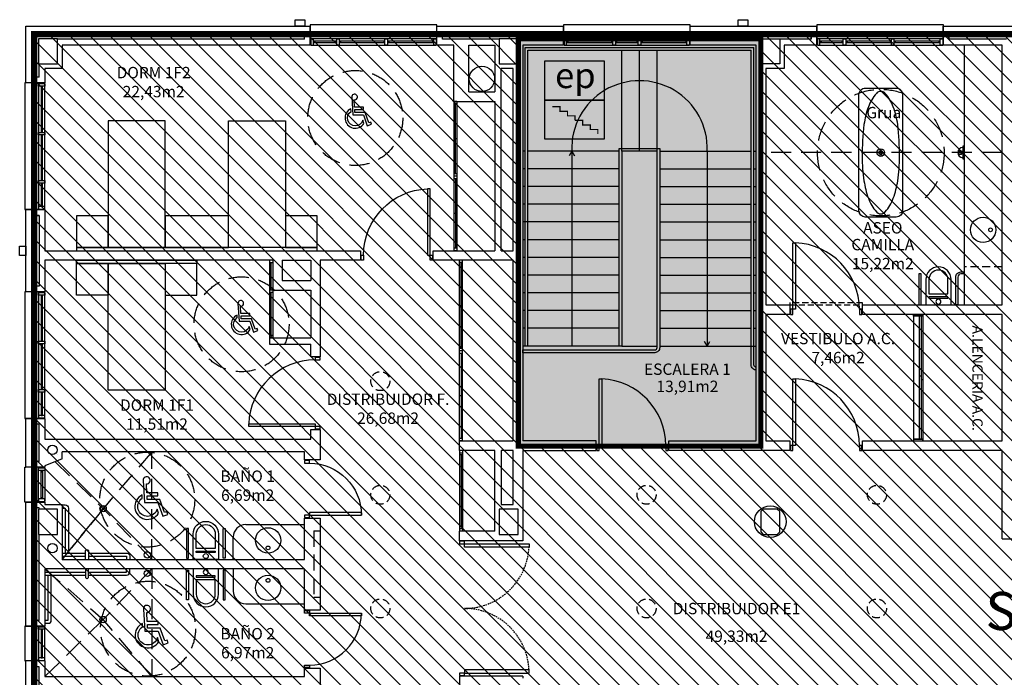
# Model space of a CAD drawing. Units: millimetres. Extents: x -68744 to -46828, y 27583 to 39066.
# Drawn here: x -65584 to -64028, y 30668 to 31707 of the extents above; entities that cross this region are included whole.
import ezdxf
from ezdxf.enums import TextEntityAlignment as Align

# ---------------------------------------------------------------- set-up
doc = ezdxf.new("R2010")
doc.units = ezdxf.units.MM
for name, pattern in [('ACAD_ISO04W100', [30, 24, -3, 0, -3]), ('CONTINUA', [0]), ('LÍNEAS_OCULTAS2', [4.7625, 3.175, -1.5875]), ('TRAZOS2', [0.375, 0.25, -0.125])]:
    doc.linetypes.add(name, pattern=pattern)
for name, color, linetype in [('0-INSTA', 50, 'Continuous'), ('0-MOBIL', 82, 'CONTINUA'), ('0-MUROS', 5, 'Continuous'), ('0-PILAR', 11, 'Continuous'), ('0-SANIT', 31, 'Continuous'), ('2', 9, 'Continuous'), ('A-ALFEIZAR', 131, 'Continuous'), ('A-CAMARA', 8, 'Continuous'), ('A-Otros', 7, 'Continuous'), ('CARP-armarios', 8, 'Continuous'), ('CARP-EXTERIOR', 131, 'Continuous'), ('CARP-INTERIOR', 111, 'Continuous'), ('D-NORMATIVA', 9, 'Continuous'), ('D-TEXTO', 7, 'Continuous'), ('D-TEXTO M2', 22, 'CONTINUA')]:
    doc.layers.add(name, color=color, linetype=linetype)
doc.layers.add('A-FALSOS TECHOS', color=134, linetype='TRAZOS2', plot=False)
doc.layers.add('INST-cpi', color=72, linetype='Continuous', true_color=0x5ebd00)
doc.layers.add('INST-SECTORES', color=7, linetype='CONTINUA', true_color=0xc3ff0f)
doc.styles.add('ARIAL', font='ARIAL.TTF')
doc.styles.add('ROMANS', font='romans.shx')

# ---------------------------------------------------------------- blocks, each defined once
blk = doc.blocks.new('ep')
at = {"true_color": 0xe0e0e0}
blk.add_hatch(color=254, dxfattribs=at).paths.add_polyline_path([(-58.2, 0), (36.5, 0), (36.5, 61.5), (-58.2, 61.5)])
at = {"true_color": 0xc200c2}
blk.add_hatch(color=212, dxfattribs=at).paths.add_polyline_path([(-58.2, -61.5), (36.5, -61.5), (36.5, 0), (-58.2, 0)])
at = {"color": 212}
for points in [[(-58.2, 0), (36.5, 0), (36.5, 61.5), (-58.2, 61.5)], [(-58.2, -61.5), (36.5, -61.5), (36.5, 0), (-58.2, 0)]]:
    blk.add_lwpolyline(points, close=True, dxfattribs=at)
at = {"const_width": 2}
for points in [[(-46.1, -10.6), (-34.1, -10.6), (-34.1, -17.8), (-22.1, -17.8), (-22.1, -25), (-10.1, -25), (-10.1, -32.2)], [(-10.1, -32.2), (1.9, -32.2), (1.9, -39.4), (13.9, -39.4), (13.9, -46.6), (25.9, -46.6), (25.9, -53.8)]]:
    blk.add_lwpolyline(points, dxfattribs=at)
at = {"layer": 'INST-cpi', "color": 7, "style": 'ARIAL'}
blk.add_text('ep', height=40, dxfattribs=at).set_placement((-41.7, 18.8))
blk = doc.blocks.new('DESAGUEI')
blk.add_lwpolyline([(-10, -2), (10, -2), (10, 0), (-10, 0)], close=True)
at = {"const_width": 2.75}
blk.add_lwpolyline([(1.625, -5.896, 1), (-1.625, -5.896, 1)], format="xyb", dxfattribs=at)
blk.add_circle((0, -5.896), 3)
blk.add_arc((0, -2), 8, 180, 0)
blk = doc.blocks.new('SUMIDERO')
for p, q in [((6, 0), (-6, 0)), ((0, -6), (0, 6))]:
    blk.add_line(p, q)
for radius in [6, 3]:
    blk.add_circle((0, 0), radius)
blk = doc.blocks.new('ino')
for points in [[(-40, -40), (-40, 0), (0, 0), (0, -40, -1)], [(-35, -40), (-35, -17.2), (-5, -17.2), (-5, -40, -1)]]:
    blk.add_lwpolyline(points, format="xyb", close=True)
blk.add_lwpolyline([(-35, -10.8), (-5, -10.8), (-5, -12.9), (-35, -12.9)], close=True)
blk.add_circle((-20, -5.1), 3.95)
blk = doc.blocks.new('PUERT82I')
for p, q in [((5, 8), (5, 90)), ((5, 90), (9, 90)), ((9, 90), (9, 8)), ((1, 0), (1, 8)), ((1, 8), (5, 8)), ((5, 0), (1, 0)), ((9, 8), (5, 8)), ((5, 8), (5, 0)), ((87, 8), (91, 8)), ((87, 0), (87, 8)), ((91, 0), (87, 0)), ((91, 8), (91, 0))]:
    blk.add_line(p, q)
blk.add_arc((5, 8), 82, 0, 90)
blk = doc.blocks.new('P-1H-105')
for p, q in [((8, 0), (0, 0)), ((0, 0), (0, -4)), ((8, -4), (8, 0)), ((0, -4), (8, -4)), ((8, -4), (113, -4)), ((8, -8), (8, -4)), ((113, -8), (8, -8)), ((113, -4), (113, -8)), ((0, -109), (0, -113)), ((8, -109), (0, -109)), ((0, -113), (8, -113)), ((8, -113), (8, -109))]:
    blk.add_line(p, q)
blk.add_arc((8, -4), 105, 270, 357.8184)
blk = doc.blocks.new('MINUSVALIDO')
for points in [[(0.141, 0.071), (0.141, 0.102), (0.025, 0.102), (0.02, 0.196, 2.732409), (-0.014, 0.231), (0, 0), (0.141, 0), (0.192, -0.143), (0.247, -0.125), (0.237, -0.095), (0.212, -0.104), (0.163, 0.031), (0.029, 0.031), (0.027, 0.071)], [(-0.023, 0.046), (-0.025, 0.08, 1.342318), (0.148, -0.112), (0.133, -0.069, -1.455177)]]:
    blk.add_lwpolyline(points, format="xyb", close=True)
blk = doc.blocks.new('P-2H-210')
for points in [[(0, 209), (0, 213), (-8, 213), (-8, 209)], [(0, 204), (0, 209), (102, 209), (102, 204)], [(0, 1), (0, 5), (-8, 5), (-8, 1)], [(0, 10), (0, 5), (102, 5), (102, 10)]]:
    blk.add_lwpolyline(points, close=True)
at = {"linetype": 'TRAZOS2', "ltscale": 10}
for points in [[(0, 107, 0.398957), (102, 204, -0.949917)], [(0, 107, -0.398957), (102, 10, 0.949917)]]:
    blk.add_lwpolyline(points, format="xyb", dxfattribs=at)
blk = doc.blocks.new('V1-planta')
at = {"layer": '0-MUROS'}
for p, q in [((0, 0), (0, -30)), ((200.1, 0), (200.1, -30))]:
    blk.add_line(p, q, dxfattribs=at)
at = {"layer": 'A-ALFEIZAR'}
for p, q in [((0, -32), (0, -30)), ((200.1, -30), (200.1, -32)), ((200.1, -32), (0, -32))]:
    blk.add_line(p, q, dxfattribs=at)
at = {"layer": 'A-CAMARA'}
for p, q in [((-9, -9), (-9, -17)), ((209.1, -9), (209.1, -17))]:
    blk.add_line(p, q, dxfattribs=at)
at = {"layer": 'CARP-EXTERIOR'}
for p, q in [((7, -6), (7, -4)), ((39.9, -6), (39.9, -4)), ((47.9, -6), (47.9, -4)), ((116.1, -6), (116.1, -4)), ((124.1, -6), (124.1, -4)), ((193.1, -6), (193.1, -4))]:
    blk.add_line(p, q, dxfattribs=at)
for points in [[(1, 0), (199.1, 0)], [(199.1, -10), (1, -10)], [(118.1, -6), (45.9, -6), (45.9, -4), (118.1, -4)], [(122.1, -4), (195.1, -4), (195.1, -6), (122.1, -6)]]:
    blk.add_lwpolyline(points, dxfattribs=at)
for points in [[(1, -10), (1, 0), (5, 0), (5, -10)], [(45.9, -10), (45.9, 0), (41.9, 0), (41.9, -10)], [(122.1, -10), (122.1, 0), (118.1, 0), (118.1, -10)], [(199.1, -10), (199.1, 0), (195.1, 0), (195.1, -10)], [(41.9, -6), (5, -6), (5, -4), (41.9, -4)]]:
    blk.add_lwpolyline(points, close=True, dxfattribs=at)
blk = doc.blocks.new('V2-planta')
at = {"layer": '0-MUROS'}
for p, q in [((0, 0), (0, -30)), ((200.0625, 0), (200.0625, -30))]:
    blk.add_line(p, q, dxfattribs=at)
at = {"layer": 'A-ALFEIZAR'}
for p, q in [((0, -32), (0, -30)), ((200.0625, -30), (200.0625, -32)), ((200.0625, -32), (0, -32))]:
    blk.add_line(p, q, dxfattribs=at)
at = {"layer": 'A-CAMARA'}
for p, q in [((-9, -9), (-9, -17)), ((209.0625, -9), (209.0625, -17))]:
    blk.add_line(p, q, dxfattribs=at)
at = {"layer": 'CARP-EXTERIOR'}
for p, q in [((7, -6), (7, -4)), ((76, -6), (76, -4)), ((84, -6), (84, -4)), ((116.0625, -6), (116.0625, -4)), ((124.0625, -6), (124.0625, -4)), ((193.0625, -6), (193.0625, -4))]:
    blk.add_line(p, q, dxfattribs=at)
for points in [[(1, 0), (199.0625, 0)], [(199.0625, -10), (1, -10)], [(118.0625, -6), (82, -6), (82, -4), (118.0625, -4)], [(122.0625, -4), (195.0625, -4), (195.0625, -6), (122.0625, -6)]]:
    blk.add_lwpolyline(points, dxfattribs=at)
for points in [[(1, -10), (1, 0), (5, 0), (5, -10)], [(122.0625, -10), (122.0625, 0), (118.0625, 0), (118.0625, -10)], [(199.0625, -10), (199.0625, 0), (195.0625, 0), (195.0625, -10)], [(78, -6), (5, -6), (5, -4), (78, -4)], [(82, -10), (82, 0), (78, 0), (78, -10)]]:
    blk.add_lwpolyline(points, close=True, dxfattribs=at)
blk = doc.blocks.new('V5-planta')
at = {"layer": '0-MUROS'}
for p, q in [((-55, 0), (-55, 30)), ((0, 0), (0, 30))]:
    blk.add_line(p, q, dxfattribs=at)
at = {"layer": 'A-ALFEIZAR'}
for p, q in [((-55, 32), (0, 32)), ((-55, 30), (-55, 32)), ((0, 32), (0, 30))]:
    blk.add_line(p, q, dxfattribs=at)
at = {"layer": 'A-CAMARA'}
for p, q in [((-64, 9), (-64, 17)), ((9, 9), (9, 17))]:
    blk.add_line(p, q, dxfattribs=at)
at = {"layer": 'CARP-EXTERIOR'}
for p, q in [((-48, 6), (-48, 4)), ((-7, 6), (-7, 4))]:
    blk.add_line(p, q, dxfattribs=at)
for points in [[(-54, 10), (-1, 10)], [(-1, 0), (-54, 0)]]:
    blk.add_lwpolyline(points, dxfattribs=at)
for points in [[(-54, 10), (-54, 0), (-50, 0), (-50, 10)], [(-50, 6), (-5, 6), (-5, 4), (-50, 4)], [(-1, 10), (-1, 0), (-5, 0), (-5, 10)]]:
    blk.add_lwpolyline(points, close=True, dxfattribs=at)

msp = doc.modelspace()

# ---------------------------------------------------------------- hatches: boundary and pattern name
at = {"layer": 'INST-cpi', "true_color": 0xd1ffa3}
msp.add_hatch(color=61, dxfattribs=at).paths.add_polyline_path([(-64796.1, 31677.2), (-64413, 31677.2), (-64413, 31033.6), (-64796.1, 31033.6)])
msp.add_hatch(color=61, dxfattribs=at).paths.add_polyline_path([(-64796.1, 31677.2), (-64413, 31677.2), (-64413, 31033.6), (-64796.1, 31033.6)])
at = {"layer": 'INST-SECTORES', "true_color": 0xcb1e2f}
h = msp.add_hatch(dxfattribs=at)
h.set_pattern_fill('ANSI31', color=242, scale=7, angle=90, style=0)
h.set_pattern_definition([(135, (1159.624, 0), (-15.715448, -15.715448), [])])
h.paths.add_polyline_path([(-62807.2, 31684.2), (-65561, 31684.2), (-65561, 30010.2), (-62807.2, 30010.2), (-62807.2, 30659.7), (-63101.7, 30659.7), (-63101.7, 30894.2), (-62807.2, 30894.2)])
h.paths.add_polyline_path([(-64413, 31033.6), (-64796.1, 31033.6), (-64796.1, 31677.2), (-64413, 31677.2)], flags=16)
h.paths.add_polyline_path([(-64077.5, 30726.6), (-63943.9, 30726.6), (-63943.9, 30819.7), (-64077.5, 30819.7)], flags=24)

# ---------------------------------------------------------------- linework, layer by layer
at = {"layer": '0-INSTA'}
for points in [[(-65133.5, 31697.2), (-65148.5, 31697.2), (-65148.5, 31707.2), (-65133.5, 31707.2)], [(-64433.5, 31697.2), (-64448.5, 31697.2), (-64448.5, 31707.2), (-64433.5, 31707.2)], [(-65574, 31349.7), (-65574, 31334.7), (-65584, 31334.7), (-65584, 31349.7)]]:
    msp.add_lwpolyline(points, close=True, dxfattribs=at)
for centre, radius in [((-64853.5, 31613.7), 20), ((-65532.2, 31027.7), 7.5), ((-65532.2, 30872.4), 7.5)]:
    msp.add_circle(centre, radius, dxfattribs=at)
at = {"layer": '0-MOBIL'}
for points in [[(-65354, 31347.2), (-65354, 31547.2), (-65444, 31547.2), (-65444, 31347.2)], [(-65254, 31347.2), (-65254, 31547.2), (-65164, 31547.2), (-65164, 31347.2)], [(-65444, 31347.2), (-65444, 31397.2), (-65494, 31397.2), (-65494, 31347.2)], [(-65254, 31347.2), (-65254, 31397.2), (-65354, 31397.2), (-65354, 31347.2)], [(-65114, 31347.2), (-65114, 31397.2), (-65164, 31397.2), (-65164, 31347.2)], [(-65494, 31342.2), (-65114, 31342.2), (-65114, 31347.2), (-65494, 31347.2)], [(-65494, 31327.2), (-65304, 31327.2), (-65304, 31322.2), (-65494, 31322.2)], [(-65444, 31322.2), (-65444, 31272.2), (-65494, 31272.2), (-65494, 31322.2)], [(-65354, 31322.2), (-65354, 31122.2), (-65444, 31122.2), (-65444, 31322.2)], [(-65354, 31322.2), (-65354, 31272.2), (-65304, 31272.2), (-65304, 31322.2)]]:
    msp.add_lwpolyline(points, close=True, dxfattribs=at)
at = {"layer": '0-MUROS'}
for p, q in [((-65574, 31697.2), (-65124.9, 31697.2)), ((-65574, 31607.2), (-65574, 31697.2)), ((-65124.9, 31697.2), (-65124.9, 31667.2)), ((-64924.8, 31697.2), (-64724.7, 31697.2)), ((-64924.8, 31667.2), (-64924.8, 31697.2)), ((-64724.7, 31697.2), (-64724.7, 31667.2)), ((-64524.7, 31697.2), (-64324.6, 31697.2)), ((-64524.7, 31667.2), (-64524.7, 31697.2)), ((-64324.6, 31697.2), (-64324.6, 31667.2)), ((-64124.6, 31697.2), (-63924.5, 31697.2)), ((-64124.6, 31667.2), (-64124.6, 31697.2)), ((-65124.9, 31667.2), (-65517, 31667.2)), ((-65517, 31667.2), (-65517, 31630.2)), ((-64898.1, 31667.2), (-64924.8, 31667.2)), ((-64898.1, 31578.2), (-64898.1, 31667.2)), ((-64724.7, 31667.2), (-64789.1, 31667.2)), ((-64789.1, 31667.2), (-64789.1, 31041.7)), ((-64420.1, 31667.2), (-64524.7, 31667.2)), ((-64420.1, 31041.7), (-64420.1, 31667.2)), ((-64324.6, 31667.2), (-64376.1, 31667.2)), ((-64376.1, 31667.2), (-64376.1, 31630.2)), ((-64031.7, 31667.2), (-64124.6, 31667.2)), ((-64031.7, 31256.7), (-64031.7, 31667.2)), ((-65517, 31630.2), (-65544, 31630.2)), ((-65544, 31630.2), (-65544, 31607.2)), ((-64376.1, 31630.2), (-64405.1, 31630.2)), ((-64405.1, 31630.2), (-64405.1, 31256.7)), ((-65544, 31607.2), (-65574, 31607.2)), ((-64898.1, 31578.2), (-64833.1, 31578.2)), ((-64833.1, 31578.2), (-64833.1, 31342.2)), ((-65574, 31407.1), (-65544, 31407.1)), ((-65574, 31277.2), (-65574, 31407.1)), ((-65544, 31407.1), (-65544, 31342.2)), ((-65544, 31342.2), (-65045.6, 31342.2)), ((-65045.6, 31342.2), (-65045.6, 31327.2)), ((-64930.6, 31327.2), (-64930.6, 31342.2)), ((-64930.6, 31342.2), (-64833.1, 31342.2)), ((-65184.1, 31327.2), (-65544, 31327.2)), ((-65544, 31327.2), (-65544, 31277.2)), ((-65184.1, 31327.2), (-65184.1, 31280.2)), ((-65184.1, 31327.2), (-65184.1, 31280.2)), ((-65045.6, 31327.2), (-65109.1, 31327.2)), ((-65109.1, 31327.2), (-65109.1, 31174.7)), ((-64804.1, 31327.2), (-64930.6, 31327.2)), ((-64889.1, 31327.2), (-64889.1, 31327.2)), ((-64804.1, 31041.7), (-64804.1, 31327.2)), ((-65544, 31277.2), (-65574, 31277.2)), ((-65184.1, 31280.2), (-65124.1, 31280.2)), ((-65124.1, 31280.2), (-65124.1, 31204.7)), ((-64405.1, 31256.7), (-64367.1, 31256.7)), ((-64367.1, 31256.7), (-64367.1, 31241.7)), ((-64252.1, 31241.7), (-64252.1, 31256.7)), ((-64252.1, 31256.7), (-64031.7, 31256.7)), ((-64367.1, 31241.7), (-64405.1, 31241.7)), ((-64405.1, 31241.7), (-64405.1, 31041.7)), ((-64031.7, 31241.7), (-64252.1, 31241.7)), ((-64031.7, 31041.7), (-64031.7, 31241.7)), ((-65189.1, 31204.7), (-65124.1, 31204.7)), ((-65189.1, 31204.7), (-65189.1, 31194.7)), ((-65189.1, 31194.7), (-65124.1, 31194.7)), ((-65124.1, 31174.7), (-65124.1, 31194.7)), ((-65109.1, 31174.7), (-65124.1, 31174.7)), ((-65574, 31077.1), (-65544, 31077.1)), ((-65574, 31000.2), (-65574, 31077.1)), ((-65544, 31077.1), (-65544, 31044.7)), ((-65124.1, 31044.7), (-65124.1, 31059.7)), ((-65124.1, 31059.7), (-65109.1, 31059.7)), ((-65109.1, 31059.7), (-65109.1, 31011.7)), ((-65544, 31044.7), (-65124.1, 31044.7)), ((-64889.1, 31041.7), (-64804.1, 31041.7)), ((-64889.1, 31026.7), (-64889.1, 31041.7)), ((-64673.2, 31041.7), (-64789.1, 31041.7)), ((-64673.2, 31026.7), (-64673.2, 31041.7)), ((-64558.2, 31026.7), (-64558.2, 31041.7)), ((-64558.2, 31041.7), (-64420.1, 31041.7)), ((-64405.1, 31041.7), (-64367.1, 31041.7)), ((-64367.1, 31041.7), (-64367.1, 31026.7)), ((-64252.1, 31026.7), (-64252.1, 31041.7)), ((-64252.1, 31041.7), (-64031.7, 31041.7)), ((-65134.1, 31024.7), (-65517, 31024.7)), ((-65517, 31013.4), (-65517, 31024.7)), ((-65134.1, 31011.7), (-65134.1, 31024.7)), ((-64833.1, 31026.7), (-64889.1, 31026.7)), ((-64833.1, 30899.2), (-64833.1, 31026.7)), ((-64789.1, 31026.7), (-64789.1, 30884.2)), ((-64789.1, 31026.7), (-64673.2, 31026.7)), ((-64367.1, 31026.7), (-64558.2, 31026.7)), ((-64031.7, 31026.7), (-64252.1, 31026.7)), ((-64031.7, 30887.2), (-64031.7, 31026.7)), ((-65517, 31013.4), (-65544, 31002.2)), ((-65109.1, 31011.7), (-65134.1, 31011.7)), ((-65544, 31000.2), (-65574, 31000.2)), ((-65544, 31002.2), (-65544, 31000.2)), ((-65574, 30749.2), (-65574, 30945.2)), ((-65574, 30945.2), (-65544, 30945.2)), ((-65544, 30945.2), (-65544, 30941.2)), ((-65544, 30941.2), (-65517, 30941.2)), ((-65517, 30941.2), (-65517, 30854.7)), ((-65134.1, 30854.7), (-65134.1, 30919.7)), ((-65134.1, 30919.7), (-65109.1, 30919.7)), ((-65109.1, 30919.7), (-65109.1, 30774.7)), ((-64889.1, 30884.2), (-64889.1, 30899.2)), ((-64833.1, 30899.2), (-64889.1, 30899.2)), ((-64789.1, 30884.2), (-64889.1, 30884.2)), ((-64031.7, 30887.2), (-63474.2, 30887.2)), ((-65517, 30854.7), (-65134.1, 30854.7)), ((-65134.1, 30839.7), (-65544, 30839.7)), ((-65544, 30839.7), (-65544, 30749.2)), ((-65134.1, 30774.7), (-65134.1, 30839.7)), ((-65109.1, 30774.7), (-65134.1, 30774.7)), ((-65574, 30749.2), (-65544, 30749.2)), ((-65574, 30617.2), (-65574, 30694.2)), ((-65544, 30694.2), (-65574, 30694.2)), ((-65544, 30694.2), (-65544, 30669.7)), ((-65134.1, 30669.7), (-65134.1, 30682.7)), ((-65134.1, 30682.7), (-65109.1, 30682.7)), ((-65109.1, 30682.7), (-65109.1, 30634.7)), ((-65544, 30669.7), (-65134.1, 30669.7)), ((-64789.1, 30670.2), (-64889.1, 30670.2)), ((-64889.1, 30670.2), (-64889.1, 30652.2)), ((-64789.1, 30670.2), (-64789.1, 30667.2))]:
    msp.add_line(p, q, dxfattribs=at)
msp.add_circle((-64398.1, 30914.2), 25, dxfattribs=at)
at = {"layer": '0-PILAR'}
for points in [[(-65554, 31637.2), (-65524, 31637.2), (-65524, 31677.2), (-65554, 31677.2)], [(-64826.1, 31637.2), (-64796.1, 31637.2), (-64796.1, 31677.2), (-64826.1, 31677.2)], [(-64383.1, 31637.2), (-64413.1, 31637.2), (-64413.1, 31677.2), (-64383.1, 31677.2)], [(-65524, 30934.2), (-65554, 30934.2), (-65554, 30894.2), (-65524, 30894.2)], [(-64796.1, 30934.2), (-64826.1, 30934.2), (-64826.1, 30894.2), (-64796.1, 30894.2)], [(-64387.1, 30934.2), (-64409.1, 30934.2), (-64413.1, 30930.2), (-64413.1, 30898.2), (-64409.1, 30894.2), (-64387.1, 30894.2), (-64383.1, 30898.2), (-64383.1, 30930.2)]]:
    msp.add_lwpolyline(points, close=True, dxfattribs=at)
at = {"layer": '0-SANIT'}
for p, q in [((-65524, 31019.7), (-65524, 31019.7)), ((-65226.6, 30909.7), (-65134.1, 30909.7)), ((-65246.6, 30854.7), (-65246.6, 30889.7)), ((-65246.6, 30839.7), (-65246.6, 30804.7)), ((-65226.6, 30784.7), (-65134.1, 30784.7))]:
    msp.add_line(p, q, dxfattribs=at)
for points in [[(-64188.8, 31589), (-64188.8, 31405.5, -0.414214), (-64198.8, 31395.5), (-64247.8, 31395.5, -0.414214), (-64257.8, 31405.5), (-64257.8, 31589, -0.414214), (-64247.8, 31599), (-64198.8, 31599, -0.414214)], [(-64223.3, 31594, 0.216695), (-64230.3, 31590.7, 0.092902), (-64243, 31569.3, 0.049574), (-64249.9, 31541.8, 0.028044), (-64252.8, 31491, 0.037151), (-64249.9, 31452.7, 0.049574), (-64243, 31425.1, 0.092902), (-64230.3, 31403.7, 0.216695), (-64223.3, 31400.5, 0.216695), (-64216.2, 31403.7, 0.092902), (-64203.6, 31425.1, 0.049574), (-64196.6, 31452.7, 0.037151), (-64193.8, 31491, 0.028044), (-64196.6, 31541.8, 0.049574), (-64203.6, 31569.3, 0.092902), (-64216.2, 31590.7, 0.216695)], [(-64091.7, 31305.5), (-64096.9, 31305.5, 0.414214), (-64101.7, 31300.7), (-64101.7, 31256.7), (-64104.9, 31256.7), (-64104.9, 31300.7, -0.414214), (-64096.9, 31308.7), (-64091.7, 31308.7)]]:
    msp.add_lwpolyline(points, format="xyb", close=True, dxfattribs=at)
for points in [[(-64159.8, 31256.7), (-64159.8, 31305.5), (-64163, 31305.5), (-64163, 31256.7)], [(-65317.4, 30856.8), (-65317.4, 30903.5), (-65320.6, 30903.5), (-65320.6, 30856.8)], [(-65262.5, 30856.8), (-65262.5, 30903.5), (-65259.3, 30903.5), (-65259.3, 30856.8)], [(-65317.4, 30837.5), (-65317.4, 30790.9), (-65320.6, 30790.9), (-65320.6, 30837.5)], [(-65262.5, 30837.5), (-65262.5, 30790.9), (-65259.3, 30790.9), (-65259.3, 30837.5)]]:
    msp.add_lwpolyline(points, close=True, dxfattribs=at)
for points in [[(-65517, 30940.7), (-65512, 30940.7, -0.414214), (-65507, 30935.7), (-65507, 30864.7)], [(-65480.1, 30854.7), (-65480.1, 30867.7, -0.414214), (-65478.1, 30869.7), (-65477.1, 30869.7, -0.414214), (-65475.1, 30867.7), (-65475.1, 30854.7)], [(-65475.1, 30864.7), (-65415.1, 30864.7, -0.414214), (-65410.1, 30859.7), (-65410.1, 30854.7)], [(-65480.1, 30839.7), (-65480.1, 30826.7, 0.414214), (-65478.1, 30824.7), (-65477.1, 30824.7, 0.414214), (-65475.1, 30826.7), (-65475.1, 30839.7)], [(-65475.1, 30829.7), (-65415.1, 30829.7, 0.414214), (-65410.1, 30834.7), (-65410.1, 30839.7)], [(-65544, 30753.7), (-65539, 30753.7, 0.414214), (-65534, 30758.7), (-65534, 30829.7)], [(-65544, 30829.7), (-65480.1, 30829.7, 0.414214)]]:
    msp.add_lwpolyline(points, format="xyb", dxfattribs=at)
for points in [[(-65517, 30935.7), (-65512, 30935.7), (-65512, 30864.7)], [(-65517, 30864.7), (-65480.1, 30864.7)], [(-65517, 30859.7), (-65480.1, 30859.7)], [(-65475.1, 30859.7), (-65415.1, 30859.7), (-65415.1, 30854.7)], [(-65475.1, 30834.7), (-65415.1, 30834.7), (-65415.1, 30839.7)], [(-65544, 30834.7), (-65480.1, 30834.7)], [(-65544, 30758.7), (-65539, 30758.7), (-65539, 30829.7)]]:
    msp.add_lwpolyline(points, dxfattribs=at)
for centre, radius in [((-64061.7, 31375.2), 20), ((-64049.9, 31375.2), 3), ((-65452.1, 30934.7), 5), ((-65191.5, 30884.7), 20), ((-65382.2, 30861.8), 5), ((-65191.5, 30872.8), 3), ((-65382.2, 30832.6), 5), ((-65191.5, 30809.7), 20), ((-65191.5, 30821.5), 3), ((-65452.1, 30759.7), 5)]:
    msp.add_circle(centre, radius, dxfattribs=at)
for centre, start, end in [((-65226.6, 30889.7), 90, 180), ((-65226.6, 30804.7), 180, 270)]:
    msp.add_arc(centre, 20, start, end, dxfattribs=at)
at = {"layer": '2', "linetype": 'TRAZOS2', "ltscale": 10}
for p, q in [((-64785.1, 31663.2), (-64424.1, 31663.2)), ((-64781.1, 31659.2), (-64428.1, 31659.2))]:
    msp.add_line(p, q, dxfattribs=at)
at = {"layer": '2'}
for p, q in [((-64091.7, 31667.2), (-64091.7, 31256.7)), ((-64632.6, 31499.7), (-64632.6, 31659.2)), ((-64604.6, 31499.7), (-64604.6, 31659.2)), ((-64576.6, 31499.7), (-64576.6, 31659.2)), ((-64785.1, 31499.7), (-64789.1, 31499.7)), ((-64636.6, 31499.7), (-64781.1, 31499.7)), ((-64572.6, 31499.7), (-64428.1, 31499.7)), ((-64424.1, 31499.7), (-64420.1, 31499.7)), ((-64785.1, 31471.7), (-64789.1, 31471.7)), ((-64636.6, 31471.7), (-64781.1, 31471.7)), ((-64572.6, 31471.7), (-64428.1, 31471.7)), ((-64424.1, 31471.7), (-64420.1, 31471.7)), ((-64785.1, 31443.7), (-64789.1, 31443.7)), ((-64636.6, 31443.7), (-64781.1, 31443.7)), ((-64572.6, 31443.7), (-64428.1, 31443.7)), ((-64424.1, 31443.7), (-64420.1, 31443.7)), ((-64785.1, 31415.7), (-64789.1, 31415.7)), ((-64636.6, 31415.7), (-64781.1, 31415.7)), ((-64572.6, 31415.7), (-64428.1, 31415.7)), ((-64424.1, 31415.7), (-64420.1, 31415.7)), ((-64636.6, 31387.7), (-64789.1, 31387.7)), ((-64572.6, 31387.7), (-64428.1, 31387.7)), ((-64424.1, 31387.7), (-64420.1, 31387.7)), ((-64785.1, 31359.7), (-64789.1, 31359.7)), ((-64636.6, 31359.7), (-64781.1, 31359.7)), ((-64572.6, 31359.7), (-64428.1, 31359.7)), ((-64424.1, 31359.7), (-64420.1, 31359.7)), ((-64785.1, 31331.7), (-64789.1, 31331.7)), ((-64636.6, 31331.7), (-64781.1, 31331.7)), ((-64572.6, 31331.7), (-64428.1, 31331.7)), ((-64424.1, 31331.7), (-64420.1, 31331.7)), ((-64785.1, 31303.7), (-64789.1, 31303.7)), ((-64636.6, 31303.7), (-64781.1, 31303.7)), ((-64572.6, 31303.7), (-64428.1, 31303.7)), ((-64424.1, 31303.7), (-64420.1, 31303.7)), ((-64785.1, 31275.7), (-64789.1, 31275.7)), ((-64636.6, 31275.7), (-64781.1, 31275.7)), ((-64572.6, 31275.7), (-64428.1, 31275.7)), ((-64424.1, 31275.7), (-64420.1, 31275.7)), ((-64785.1, 31247.7), (-64789.1, 31247.7)), ((-64636.6, 31247.7), (-64781.1, 31247.7)), ((-64572.6, 31247.7), (-64428.1, 31247.7)), ((-64424.1, 31247.7), (-64420.1, 31247.7)), ((-64785.1, 31219.7), (-64789.1, 31219.7)), ((-64636.6, 31219.7), (-64781.1, 31219.7)), ((-64572.6, 31219.7), (-64428.1, 31219.7)), ((-64424.1, 31219.7), (-64420.1, 31219.7)), ((-64632.6, 31191.7), (-64789.1, 31191.7)), ((-64636.6, 31191.7), (-64781.1, 31191.7)), ((-64572.6, 31191.7), (-64420.1, 31191.7))]:
    msp.add_line(p, q, dxfattribs=at)
at = {"layer": '2', "linetype": 'TRAZOS2', "ltscale": 50}
msp.add_line((-64031.7, 31316.7), (-64091.7, 31316.7), dxfattribs=at)
at = {"layer": '2', "linetype": 'TRAZOS2', "ltscale": 100}
for p, q in [((-65119.1, 30899.7), (-65109.1, 30899.7)), ((-65119.1, 30899.7), (-65119.1, 30794.7)), ((-65109.1, 30794.7), (-65119.1, 30794.7))]:
    msp.add_line(p, q, dxfattribs=at)
at = {"layer": '2'}
for points in [[(-64785.1, 31191.7), (-64785.1, 31663.2), (-64424.1, 31663.2)], [(-64781.1, 31191.7), (-64781.1, 31659.2), (-64428.1, 31659.2)], [(-64636.6, 31503.7), (-64636.6, 31503.7)], [(-64632.6, 31499.7), (-64632.6, 31499.7)], [(-64632.6, 31499.7), (-64632.6, 31199.2)], [(-64632.6, 31499.7), (-64632.6, 31191.7), (-64576.6, 31191.7), (-64576.6, 31499.7), (-64632.6, 31499.7), (-64632.6, 31499.7)]]:
    msp.add_lwpolyline(points, dxfattribs=at)
for points in [[(-64420.1, 31158.1, -0.378242), (-64424.1, 31161.7), (-64424.1, 31663.2)], [(-64420.1, 31153.7, -0.414214), (-64428.1, 31161.7), (-64428.1, 31659.2)], [(-64636.6, 31191.7), (-64636.6, 31503.7), (-64572.6, 31503.7), (-64572.6, 31189.7), (-64572.6, 31189.2, -0.414214), (-64580.6, 31181.2), (-64580.6, 31181.2), (-64789.1, 31181.2), (-64789.1, 31185.6), (-64580.6, 31185.6), (-64580.6, 31185.6, 0.378242), (-64576.6, 31189.2), (-64576.6, 31189.7), (-64576.6, 31191.7)]]:
    msp.add_lwpolyline(points, format="xyb", dxfattribs=at)
at = {"layer": 'A-CAMARA'}
for p, q in [((-65133.9, 31684.2), (-65561, 31684.2)), ((-65561, 31616.2), (-65561, 31684.2)), ((-65133.9, 31676.2), (-65524, 31676.2)), ((-64874.1, 31593.2), (-64874.1, 31667.2)), ((-64874.1, 31667.2), (-64833.1, 31667.2)), ((-64833.1, 31667.2), (-64833.1, 31593.2)), ((-65553, 31616.2), (-65553, 31637.2)), ((-64804.1, 31630.2), (-64823.1, 31630.2)), ((-64823.1, 31342.2), (-64823.1, 31630.2)), ((-64804.1, 31342.2), (-64804.1, 31630.2)), ((-64874.1, 31593.2), (-64833.1, 31593.2)), ((-64893.1, 31578.2), (-64898.1, 31578.2)), ((-64893.1, 31460.2), (-64898.1, 31460.2)), ((-64893.1, 31460.2), (-64898.1, 31460.2)), ((-64893.1, 31342.2), (-64898.1, 31342.2)), ((-64823.1, 31342.2), (-64804.1, 31342.2)), ((-65184.1, 31327.2), (-65189.1, 31327.2)), ((-65169.1, 31327.2), (-65124.1, 31327.2)), ((-65169.1, 31327.2), (-65169.1, 31295.2)), ((-65124.1, 31327.2), (-65124.1, 31295.2)), ((-64884.1, 31327.2), (-64889.1, 31327.2)), ((-65169.1, 31295.2), (-65124.1, 31295.2)), ((-65184.1, 31280.2), (-65189.1, 31280.2)), ((-65184.1, 31204.7), (-65189.1, 31204.7)), ((-65184.1, 31204.7), (-65189.1, 31204.7)), ((-64884.1, 31184.2), (-64889.1, 31184.2)), ((-64884.1, 31184.2), (-64889.1, 31184.2)), ((-64884.1, 31041.7), (-64889.1, 31041.7))]:
    msp.add_line(p, q, dxfattribs=at)
for points in [[(-64826.1, 31676.2), (-64915.8, 31676.2), (-64915.8, 31684.2), (-64733.7, 31684.2), (-64733.7, 31676.2), (-64796.1, 31676.2)], [(-64413.1, 31676.2), (-64515.7, 31676.2), (-64515.7, 31684.2), (-64333.6, 31684.2), (-64333.6, 31676.2), (-64383.1, 31676.2)], [(-64024.7, 31676.2), (-64115.6, 31676.2), (-64115.6, 31684.2), (-63933.5, 31684.2), (-63933.5, 31676.2), (-63994.7, 31676.2)], [(-65553, 31009.2), (-65553, 31068.1), (-65561, 31068.1), (-65561, 31009.2)], [(-65561, 30936.2), (-65561, 30758.2)], [(-65553, 30934.2), (-65553, 30936.2)], [(-65553, 30758.2), (-65553, 30894.2)], [(-65561, 30685.2), (-65561, 30626.2), (-65553, 30626.2), (-65553, 30685.2)]]:
    msp.add_lwpolyline(points, dxfattribs=at)
for points in [[(-65561, 31398.1), (-65553, 31398.1), (-65553, 31286.2), (-65561, 31286.2)], [(-64823.1, 30941.2), (-64804.1, 30941.2), (-64804.1, 31026.7), (-64823.1, 31026.7)]]:
    msp.add_lwpolyline(points, close=True, dxfattribs=at)
at = {"layer": 'A-FALSOS TECHOS', "linetype": 'TRAZOS2', "ltscale": 50}
for centre in [(-65014.1, 31136.2), (-65014.1, 30956.7), (-64593.4, 30956.7), (-64229.4, 30956.7), (-65014.1, 30777.2), (-64593.4, 30777.2), (-64229.4, 30777.2)]:
    msp.add_circle(centre, 15, dxfattribs=at)
at = {"layer": 'A-Otros'}
for p, q in [((-64711.6, 31499.7), (-64715.7, 31492.2)), ((-64711.6, 31499.7), (-64711.6, 31191.7)), ((-64711.6, 31499.7), (-64707.4, 31492.2)), ((-64497.6, 31499.7), (-64497.6, 31191.7)), ((-64497.6, 31191.7), (-64501.7, 31199.1)), ((-64497.6, 31191.7), (-64493.4, 31199.1))]:
    msp.add_line(p, q, dxfattribs=at)
at = {"layer": 'A-Otros', "linetype": 'LÍNEAS_OCULTAS2', "ltscale": 10}
for p, q in [((-65375.2, 31024.7), (-65452.1, 30934.7)), ((-65375.2, 30854.7), (-65375.2, 31024.7)), ((-65527.9, 31008.9), (-65452.1, 30934.7)), ((-65517, 30854.7), (-65452.1, 30934.7)), ((-65452.1, 30934.7), (-65517, 30854.7)), ((-65375.2, 30854.7), (-65452.1, 30934.7)), ((-65544, 30839.7), (-65452.1, 30759.7)), ((-65375.2, 30839.7), (-65452.1, 30759.7)), ((-65375.2, 30839.7), (-65375.2, 30669.7)), ((-65544, 30669.7), (-65452.1, 30759.7)), ((-65375.2, 30669.7), (-65452.1, 30759.7))]:
    msp.add_line(p, q, dxfattribs=at)
at = {"layer": 'A-Otros', "linetype": 'LÍNEAS_OCULTAS2', "ltscale": 3}
msp.add_lwpolyline([(-64367.1, 31256.7), (-64252.1, 31256.7), (-64252.1, 31259.9), (-64367.1, 31259.9)], close=True, dxfattribs=at)
at = {"layer": 'A-Otros'}
msp.add_arc((-64604.6, 31503.7), 107.1, 357.8591, 182.1409, dxfattribs=at)
at = {"layer": 'CARP-armarios'}
for p, q in [((-64898.1, 31578.2), (-64898.1, 31342.2)), ((-64893.1, 31574.2), (-64898.1, 31574.2)), ((-64895.6, 31464.2), (-64895.6, 31574.2)), ((-64893.1, 31578.2), (-64893.1, 31342.2)), ((-64893.1, 31519.2), (-64898.1, 31519.2)), ((-64898.1, 31464.2), (-64893.1, 31464.2)), ((-64898.1, 31456.2), (-64893.1, 31456.2)), ((-64895.6, 31456.2), (-64895.6, 31346.2)), ((-64893.1, 31401.2), (-64898.1, 31401.2)), ((-64893.1, 31346.2), (-64898.1, 31346.2)), ((-65189.1, 31327.2), (-65189.1, 31204.7)), ((-65184.1, 31323.2), (-65189.1, 31323.2)), ((-65186.6, 31280.2), (-65186.6, 31323.2)), ((-65184.1, 31327.2), (-65184.1, 31204.7)), ((-64889.1, 31041.7), (-64889.1, 31327.2)), ((-64884.1, 31323.9), (-64889.1, 31323.9)), ((-64886.6, 31188.7), (-64886.6, 31323.9)), ((-64884.1, 31041.7), (-64884.1, 31327.2)), ((-65184.1, 31276.2), (-65189.1, 31276.2)), ((-65186.6, 31208.7), (-65186.6, 31276.2)), ((-64884.1, 31255.4), (-64889.1, 31255.4)), ((-64171.7, 31241.7), (-64171.7, 31041.7)), ((-64156.7, 31241.7), (-64156.7, 31041.7)), ((-64162.7, 31238.7), (-64162.7, 31044.7)), ((-64159.7, 31238.7), (-64159.7, 31044.7)), ((-65189.1, 31208.7), (-65184.1, 31208.7)), ((-64889.1, 31188.2), (-64884.1, 31188.2)), ((-64889.1, 31180.2), (-64884.1, 31180.2)), ((-64886.6, 31180.7), (-64886.6, 31045.7)), ((-64162.7, 31144.7), (-64159.7, 31144.7)), ((-64159.7, 31138.7), (-64156.7, 31138.7)), ((-64884.1, 31112.9), (-64889.1, 31112.9)), ((-64884.1, 31045.7), (-64889.1, 31045.7)), ((-64171.7, 31044.7), (-64156.7, 31044.7)), ((-64889.1, 31026.7), (-64889.1, 30899.2)), ((-64884.1, 31022.7), (-64889.1, 31022.7)), ((-64884.1, 31026.7), (-64884.1, 30899.2)), ((-64884.1, 31019.7), (-64889.1, 31019.7)), ((-64886.6, 31019.7), (-64886.6, 30906.2)), ((-64884.1, 30906.2), (-64889.1, 30906.2)), ((-64884.1, 30903.2), (-64889.1, 30903.2))]:
    msp.add_line(p, q, dxfattribs=at)
for points in [[(-64171.7, 31241.7), (-64156.7, 31241.7), (-64156.7, 31238.7), (-64171.7, 31238.7)], [(-64171.7, 31041.7), (-64156.7, 31041.7), (-64156.7, 31044.7), (-64171.7, 31044.7)]]:
    msp.add_lwpolyline(points, close=True, dxfattribs=at)
at = {"layer": 'D-NORMATIVA', "linetype": 'LÍNEAS_OCULTAS2', "ltscale": 10}
msp.add_line((-64031.7, 31497.2), (-64405.1, 31497.2), dxfattribs=at)
for centre, radius in [((-65053.7, 31551.9), 75), ((-64223.3, 31497.2), 100), ((-65233.4, 31226), 75), ((-65382.4, 30949.1), 75), ((-65381.2, 30745.2), 75)]:
    msp.add_circle(centre, radius, dxfattribs=at)
at = {"layer": 'INST-cpi', "color": 72, "linetype": 'ACAD_ISO04W100', "ltscale": 2, "true_color": 0x6bd600, "const_width": 8}
msp.add_lwpolyline([(-64796.1, 31677.2), (-64413, 31677.2), (-64413, 31033.6), (-64796.1, 31033.6)], close=True, dxfattribs=at)
at = {"layer": 'INST-SECTORES', "color": 52, "true_color": 0xe0e000, "const_width": 10}
msp.add_lwpolyline([(-62807.2, 31684.2), (-65561, 31684.2), (-65561, 30010.2), (-62807.2, 30010.2), (-62807.2, 30659.7), (-63101.7, 30659.7), (-63101.7, 30894.2), (-62807.2, 30894.2)], close=True, dxfattribs=at)

# ---------------------------------------------------------------- block references
at = {"layer": '0-SANIT'}
for name, p, rotation in [('DESAGUEI', (-64091.7, 31497.2), 270), ('SUMIDERO', (-64223.3, 31497.2), 180), ('ino', (-65309.9, 30854.7), 180)]:
    msp.add_blockref(name, p, dxfattribs=dict(at, rotation=rotation))
at = {"layer": '0-SANIT', "xscale": -1, "rotation": 180}
msp.add_blockref('ino', (-64112.3, 31256.7), dxfattribs=at)
at = {"layer": '0-SANIT', "xscale": -1}
msp.add_blockref('ino', (-65309.9, 30839.7), dxfattribs=at)
at = {"layer": 'CARP-EXTERIOR', "xscale": -1}
for name, p, rotation in [('V1-planta', (-65124.9, 31667.2), 180), ('V2-planta', (-64724.7, 31667.2), 180), ('V1-planta', (-64324.6, 31667.2), 180), ('V1-planta', (-65544, 31407.1), 270), ('V1-planta', (-65544, 31077.1), 270), ('V5-planta', (-65544, 30694.2), 90)]:
    msp.add_blockref(name, p, dxfattribs=dict(at, rotation=rotation))
at = {"layer": 'CARP-EXTERIOR', "rotation": 90}
msp.add_blockref('V5-planta', (-65544, 31000.2), dxfattribs=at)
at = {"layer": 'CARP-INTERIOR', "xscale": -1, "rotation": 270}
for name, p in [('P-1H-105', (-64931.6, 31327.2)), ('PUERT82I', (-65134.1, 30919.7))]:
    msp.add_blockref(name, p, dxfattribs=at)
at = {"layer": 'CARP-INTERIOR'}
for name, p, rotation in [('P-1H-105', (-64366.1, 31241.7), 90), ('P-1H-105', (-65109.1, 31060.7), 180), ('P-1H-105', (-64672.2, 31026.7), 90), ('P-1H-105', (-64366.1, 31026.7), 90), ('PUERT82I', (-65134.1, 30774.7), 270)]:
    msp.add_blockref(name, p, dxfattribs=dict(at, rotation=rotation))
msp.add_blockref('P-2H-210', (-64881.1, 30670.2), dxfattribs=at)
at = {"layer": 'D-NORMATIVA'}
for p, xscale, yscale, zscale in [((-65057.7, 31556.9), 120, 120, 120), ((-65237.4, 31231), 120, 120, 120), ((-65386.8, 30944.4), 150, 150, 150), ((-65386.3, 30741.4), 150, 150, 150)]:
    msp.add_blockref('MINUSVALIDO', p, dxfattribs=dict(at, xscale=xscale, yscale=yscale, zscale=zscale))
at = {"layer": 'INST-cpi'}
msp.add_blockref('ep', (-64696.3, 31580.3), dxfattribs=at)

# ---------------------------------------------------------------- texts
at = {"layer": 'D-TEXTO', "style": 'ROMANS'}
for s, p in [('DORM 1F2', (-65372.3, 31614.6)), ('Grua', (-64218.6, 31551.4)), ('ASEO', (-64220.2, 31369.4)), ('CAMILLA', (-64220.2, 31342.9)), ('VESTIBULO A.C.', (-64290.9, 31194.5)), ('ESCALERA 1', (-64528.9, 31146.1)), ('DISTRIBUIDOR F.', (-65001.9, 31098.7)), ('DORM 1F1', (-65367, 31089.4)), ('BAÑO 1', (-65223.7, 30977.1)), ('DISTRIBUIDOR E1', (-64451.3, 30768)), ('BAÑO 2', (-65223.7, 30728.3))]:
    msp.add_text(s, height=18, dxfattribs=at).set_placement(p, align=Align.CENTER)
msp.add_text('A.LENCERIA A.C.', height=16.2, rotation=270, dxfattribs=at).set_placement((-64078.6, 31140.9), align=Align.CENTER)
at = {"layer": 'D-TEXTO M2', "style": 'ROMANS'}
for s, p in [('22,43m2', (-65372.3, 31584.6)), ('15,22m2', (-64220.2, 31312.9)), ('7,46m2', (-64290.9, 31164.5)), ('13,91m2', (-64528.9, 31119)), ('26,68m2', (-65001.9, 31068.7)), ('11,51m2', (-65367, 31059.4)), ('6,69m2', (-65223.7, 30947.1)), ('49,33m2', (-64451.3, 30724.3)), ('6,97m2', (-65223.7, 30698.3))]:
    msp.add_text(s, height=18, dxfattribs=at).set_placement(p, align=Align.CENTER)
at = {"layer": 'INST-SECTORES', "color": 242, "true_color": 0xcb1e2f, "style": 'ARIAL'}
msp.add_text('S4', height=60, dxfattribs=at).set_placement((-64010.7, 30743.2), align=Align.CENTER)

doc.saveas('drawing.dxf')
